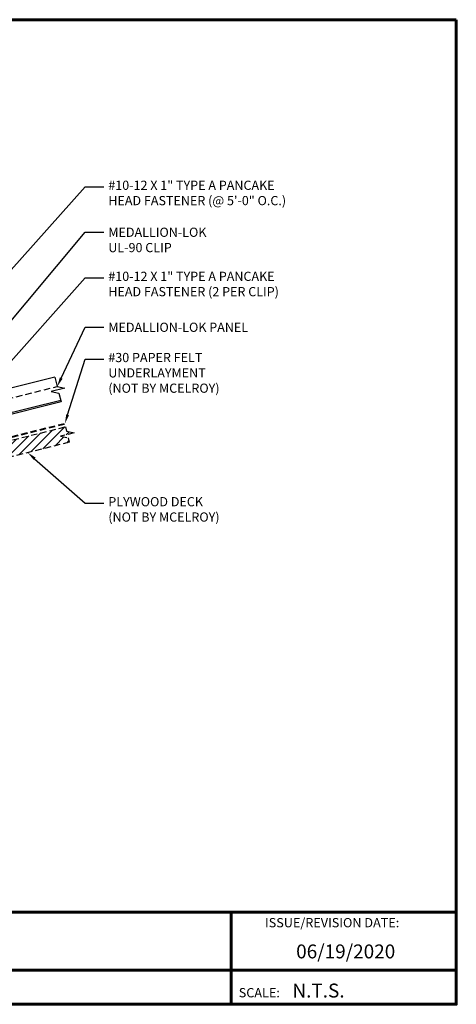
# Model space of a CAD drawing. Units: inches. Extents: x 33.7 to 83.5, y 79.2 to 117.8.
# Drawn here: x 66.5 to 83.5, y 79.2 to 117.8 of the extents above; entities that cross this region are included whole.
import ezdxf
from ezdxf import colors
from ezdxf.entities.mleader import LeaderData, LeaderLine
from ezdxf.math import Vec2, Vec3

# ---------------------------------------------------------------- set-up
doc = ezdxf.new("R2010")
doc.units = ezdxf.units.IN
doc.header["$MEASUREMENT"] = 0
doc.linetypes.add('HIDDEN', pattern=[0.375, 0.25, -0.125])
for name, color, linetype in [('BOARDER', 6, 'Continuous'), ('BOARDER @ 1', 6, 'Continuous'), ('DIM @ 2', 2, 'Continuous'), ('NBM', 9, 'HIDDEN'), ('NOTBYMCELROY', 8, 'HIDDEN'), ('SHEETING', 5, 'Continuous'), ('TXT @ 1', 2, 'Continuous')]:
    doc.layers.add(name, color=color, linetype=linetype)
doc.styles.add('Annotative', font='arial.ttf')
doc.styles.get("Standard").update_dxf_attribs({"font": 'romans.shx'})

msp = doc.modelspace()

# ---------------------------------------------------------------- hatches: boundary and pattern name
at = {"layer": 'NBM'}
h = msp.add_hatch(dxfattribs=at)
h.set_pattern_fill('ANSI31', color=256, scale=2)
h.set_pattern_definition([(45, (50.50335, 92.58503), (-0.1767767, 0.1767767), [])])
h.paths.add_polyline_path([(59.01505, 98.87538), (58.97673, 98.9181), (58.96764, 98.9207), (58.96523, 98.92826), (58.97245, 98.93524), (58.96255, 98.97484), (58.92941, 98.98432), (58.95419, 99.00828), (58.94277, 99.05393), (58.90963, 99.06341), (58.93441, 99.08737), (58.923, 99.13303), (58.88986, 99.14251), (58.91464, 99.16647), (58.90323, 99.21212), (58.87009, 99.2216), (58.89487, 99.24556), (58.88345, 99.29122), (58.85031, 99.3007), (58.87509, 99.32466), (58.86368, 99.37031), (58.83054, 99.37979), (58.85532, 99.40375), (58.84391, 99.44941), (58.81076, 99.45889), (58.82423, 99.4719), (57.47485, 99.13456), (57.46091, 99.12108), (57.47232, 99.07543), (57.50547, 99.06595), (57.48069, 99.04199), (57.4921, 98.99633), (57.52524, 98.98685), (57.50046, 98.96289), (57.51187, 98.91724), (57.54501, 98.90776), (57.52023, 98.8838), (57.53165, 98.83814), (57.56479, 98.82866), (57.54001, 98.8047), (57.55142, 98.75905), (57.56241, 98.7559), (57.56384, 98.74977), (57.55571, 98.7419), (57.54479, 98.66117), (57.55139, 98.65929), (57.55259, 98.65612), (57.54283, 98.64668), (57.53547, 98.59219, -0.61173993), (57.51911, 98.58618), (57.43779, 98.67684), (57.42869, 98.67945), (57.42629, 98.68701), (57.43351, 98.69399), (57.42361, 98.73358), (57.39047, 98.74306), (57.41525, 98.76702), (57.40383, 98.81268), (57.37069, 98.82216), (57.39547, 98.84612), (57.38406, 98.89177), (57.35092, 98.90125), (57.3757, 98.92521), (57.36429, 98.97087), (57.33114, 98.98035), (57.35593, 99.00431), (57.34451, 99.04996), (57.31137, 99.05944), (57.33615, 99.08341), (57.33227, 99.09892), (54.89647, 98.48997), (54.89647, 97.84573)])
h.paths.add_polyline_path([(59.08395, 99.14901), (59.05917, 99.12505), (59.07059, 99.0794), (59.10373, 99.06992), (59.07895, 99.04596), (59.09036, 99.0003), (59.10136, 98.99716), (59.10279, 98.99102), (59.09465, 98.98316), (59.08373, 98.90243), (59.09034, 98.90054), (59.09253, 98.89475), (68.39647, 101.22073), (68.3538, 101.3914), (68.05407, 101.45725), (68.58728, 101.59055), (68.28755, 101.6564), (68.24489, 101.82707), (63.88252, 100.73648), (63.89152, 100.7005), (63.92466, 100.69102), (63.89988, 100.66706), (63.91129, 100.6214), (63.94443, 100.61192), (63.91965, 100.58796), (63.93106, 100.54231), (63.94206, 100.53916), (63.94349, 100.53303), (63.93535, 100.52516), (63.92444, 100.44443), (63.93104, 100.44255), (63.93224, 100.43938), (63.92248, 100.42994), (63.91511, 100.37545, -0.61173993), (63.89875, 100.36944), (63.81744, 100.4601), (63.80834, 100.46271), (63.80593, 100.47027), (63.81315, 100.47725), (63.80325, 100.51684), (63.77011, 100.52632), (63.79489, 100.55028), (63.78348, 100.59594), (63.75034, 100.60542), (63.77512, 100.62938), (63.7637, 100.67503), (63.73056, 100.68451), (63.75006, 100.70336), (63.00211, 100.51637), (63.01105, 100.48058), (63.04419, 100.4711), (63.01941, 100.44714), (63.03083, 100.40148), (63.06397, 100.392), (63.03919, 100.36804), (63.0506, 100.32239), (63.0616, 100.31924), (63.06303, 100.31311), (63.05489, 100.30525), (63.04397, 100.22452), (63.05058, 100.22263), (63.05178, 100.21946), (63.04201, 100.21002), (63.03465, 100.15553, -0.61173993), (63.01829, 100.14953), (62.93697, 100.24019), (62.92788, 100.24279), (62.92547, 100.25035), (62.93269, 100.25733), (62.92279, 100.29692), (62.88965, 100.3064), (62.91443, 100.33037), (62.90301, 100.37602), (62.86987, 100.3855), (62.89465, 100.40946), (62.88324, 100.45512), (62.8501, 100.4646), (62.86932, 100.48318), (58.96374, 99.50678), (58.97172, 99.47487), (59.00486, 99.46539), (58.98008, 99.44143), (58.99149, 99.39578), (59.02463, 99.3863), (58.99985, 99.36234), (59.01127, 99.31668), (59.04441, 99.3072), (59.01963, 99.28324), (59.03104, 99.23759), (59.06418, 99.22811), (59.0394, 99.20415), (59.05081, 99.15849)])

# ---------------------------------------------------------------- linework, layer by layer
at = {"layer": 'BOARDER'}
for p, q in [((67.83397, 103.76711), (54.22236, 100.3642)), ((68.06143, 102.85726), (54.44982, 99.45436))]:
    msp.add_line(p, q, dxfattribs=at)
at = {"layer": 'BOARDER', "lineweight": 60}
for p, q in [((83.54334, 82.82873), (33.65918, 82.82873)), ((74.73639, 82.82873), (74.73639, 79.21609)), ((41.59843, 80.54653), (83.54334, 80.54653))]:
    msp.add_line(p, q, dxfattribs=at)
msp.add_lwpolyline([(83.54334, 117.76294), (83.54334, 79.21609), (33.65918, 79.21609), (33.65918, 117.76294)], close=True, dxfattribs=at)
at = {"layer": 'NBM'}
msp.add_lwpolyline([(56.39647, 98.22073), (56.39647, 92.72073), (54.89647, 92.72073), (54.89647, 98.48997), (68.24489, 101.82707), (68.28755, 101.6564), (68.58728, 101.59055), (68.05407, 101.45725), (68.3538, 101.3914), (68.39647, 101.22073), (54.89647, 97.84573)], dxfattribs=at)
at = {"layer": 'NOTBYMCELROY', "lineweight": 40}
msp.add_lwpolyline([(56.92013, 99.88531), (58.69471, 100.32895), (60.29205, 100.09655), (65.45314, 101.38683), (65.78483, 101.3409), (68.22345, 101.95056)], dxfattribs=at)
at = {"layer": 'SHEETING'}
for p, q in [((67.83397, 103.76711), (67.92558, 103.40067)), ((68.22531, 103.33482), (67.69209, 103.20152)), ((67.92558, 103.40067), (68.22531, 103.33482)), ((67.69209, 103.20152), (67.99182, 103.13567)), ((67.99182, 103.13567), (68.0765, 102.79696)), ((68.0765, 102.79696), (64.34822, 101.86489))]:
    msp.add_line(p, q, dxfattribs=at)
at = {"layer": 'SHEETING', "linetype": 'HIDDEN'}
msp.add_line((54.31331, 100.0004), (67.92492, 103.4033), dxfattribs=at)

# ---------------------------------------------------------------- texts
at = {"layer": 'BOARDER @ 1'}
for s, height, p in [('ISSUE/REVISION DATE:', 0.3627939, (76.05637, 82.2306)), ('SCALE:', 0.362794, (75.02841, 79.48853))]:
    msp.add_text(s, height=height, dxfattribs=at).set_placement(p)
at = {"layer": 'TXT @ 1', "style": 'Annotative'}
for s, p in [('06/19/2020', (77.2757, 81.0139)), ('N.T.S.', (77.12824, 79.48204))]:
    msp.add_text(s, height=0.544191, dxfattribs=at).set_placement(p)

# ---------------------------------------------------------------- leaders
at = {"layer": 'DIM @ 2'}
ml = msp.add_multileader_mtext('Standard', dxfattribs=at)
ml.set_content('\\A1;#10-12 X 1" TYPE A PANCAKE\\PHEAD FASTENER (@ 5\'-0" O.C.)', color=1)
ml.set_leader_properties(color=2)
ml.build(insert=Vec2(0, 0))
ml.multileader.update_dxf_attribs({"dogleg_length": 0.36, "arrow_head_size": 0.36, "scale": 2})
ctx = ml.context
ctx.base_point, ctx.scale, ctx.char_height, ctx.arrow_head_size, ctx.landing_gap_size, ctx.plane_origin = Vec3(69.7439, 111.2205), 2, 0.36, 0.36, 0.18, Vec3(58.80491, 99.79481)
notes = []
notes.append((ctx, [(0, (1, 1, 0), (69.0239, 111.2205), (1, 0), 0.72, [(0, [(58.80491, 99.79481)], 0, [])])]))
ctx.mtext.insert, ctx.mtext.flow_direction = Vec3(69.9239, 111.4605), 5
ml = msp.add_multileader_mtext('Standard', dxfattribs=at)
ml.set_content('\\A1;MEDALLION-LOK \\PUL-90 CLIP', color=1)
ml.set_leader_properties(color=2)
ml.build(insert=Vec2(0, 0))
ml.multileader.update_dxf_attribs({"dogleg_length": 0.36, "arrow_head_size": 0.36, "scale": 2})
ctx = ml.context
ctx.base_point, ctx.scale, ctx.char_height, ctx.arrow_head_size, ctx.landing_gap_size, ctx.plane_origin = Vec3(69.7439, 109.44148), 2, 0.36, 0.36, 0.18, Vec3(62.97112, 102.21941)
notes.append((ctx, [(0, (1, 1, 0), (69.0239, 109.44148), (1, 0), 0.72, [(0, [(62.97112, 102.21941)], 0, [])])]))
ctx.mtext.insert, ctx.mtext.flow_direction = Vec3(69.9239, 109.62148), 5
ml = msp.add_multileader_mtext('Standard', dxfattribs=at)
ml.set_content('\\A1;#10-12 X 1" TYPE A PANCAKE\\PHEAD FASTENER (2 PER CLIP)', color=1)
ml.set_leader_properties(color=2)
ml.build(insert=Vec2(0, 0))
ml.multileader.update_dxf_attribs({"dogleg_length": 0.36, "arrow_head_size": 0.36, "scale": 2})
ctx = ml.context
ctx.base_point, ctx.scale, ctx.char_height, ctx.arrow_head_size, ctx.landing_gap_size, ctx.plane_origin = Vec3(69.7439, 107.65609), 2, 0.36, 0.36, 0.18, Vec3(62.78115, 101.42819)
notes.append((ctx, [(0, (1, 1, 0), (69.0239, 107.65609), (1, 0), 0.72, [(1, [(62.78115, 101.42819), (63.66161, 101.6481)], 0, [])])]))
ctx.mtext.insert, ctx.mtext.flow_direction = Vec3(69.9239, 107.89609), 5
ml = msp.add_multileader_mtext('Standard', dxfattribs=at)
ml.set_content('\\A1;MEDALLION-LOK PANEL', color=1)
ml.set_leader_properties(color=2)
ml.build(insert=Vec2(0, 0))
ml.multileader.update_dxf_attribs({"dogleg_length": 0.36, "arrow_head_size": 0.36, "scale": 2})
ctx = ml.context
ctx.base_point, ctx.scale, ctx.char_height, ctx.arrow_head_size, ctx.landing_gap_size, ctx.plane_origin = Vec3(69.7439, 105.72147), 2, 0.36, 0.36, 0.18, Vec3(67.92492, 103.4033)
notes.append((ctx, [(0, (1, 1, 0), (69.0239, 105.72147), (1, 0), 0.72, [(0, [(67.92492, 103.4033)], 0, [])])]))
ctx.mtext.insert, ctx.mtext.flow_direction = Vec3(69.9239, 105.90147), 5
ml = msp.add_multileader_mtext('Standard', dxfattribs=at)
ml.set_content('\\A1;#30 PAPER FELT\\PUNDERLAYMENT\\P(NOT BY MCELROY)', color=1)
ml.set_leader_properties(color=2)
ml.build(insert=Vec2(0, 0))
ml.multileader.update_dxf_attribs({"dogleg_length": 0.36, "arrow_head_size": 0.36, "scale": 2})
ctx = ml.context
ctx.base_point, ctx.scale, ctx.char_height, ctx.arrow_head_size, ctx.landing_gap_size, ctx.plane_origin = Vec3(69.7439, 104.4774), 2, 0.36, 0.36, 0.18, Vec3(68.22345, 101.95056)
notes.append((ctx, [(0, (1, 1, 0), (69.0239, 104.4774), (1, 0), 0.72, [(0, [(68.22345, 101.95056)], 0, [])])]))
ctx.mtext.insert, ctx.mtext.flow_direction = Vec3(69.9239, 104.7174), 5
ml = msp.add_multileader_mtext('Standard', dxfattribs=at)
ml.set_content('\\A1;PLYWOOD DECK\\P(NOT BY MCELROY)', color=1)
ml.set_leader_properties(color=2)
ml.build(insert=Vec2(0, 0))
ml.multileader.update_dxf_attribs({"dogleg_length": 0.36, "arrow_head_size": 0.36, "scale": 2})
ctx = ml.context
ctx.base_point, ctx.scale, ctx.char_height, ctx.arrow_head_size, ctx.landing_gap_size, ctx.plane_origin = Vec3(69.7439, 98.83255), 2, 0.36, 0.36, 0.18, Vec3(67.81876, 101.89987)
notes.append((ctx, [(0, (1, 1, 0), (69.0239, 98.83255), (1, 0), 0.72, [(0, [(66.76919, 100.81391)], 0, [])])]))
ctx.mtext.insert, ctx.mtext.flow_direction = Vec3(69.9239, 99.07255), 5
for ctx, leaders in notes:
    for number, flags, end, landing, length, lines in leaders:
        leader = LeaderData()
        leader.index, (leader.has_last_leader_line, leader.has_dogleg_vector, leader.attachment_direction) = number, flags
        leader.last_leader_point, leader.dogleg_vector, leader.dogleg_length = Vec3(end), Vec3(landing), length
        for number, points, colour, breaks in lines:
            line = LeaderLine()
            line.index, line.vertices, line.color, line.breaks = number, Vec3.list(points), colors.encode_raw_color(colour), breaks
            leader.lines.append(line)
        ctx.leaders.append(leader)

doc.saveas('drawing.dxf')
